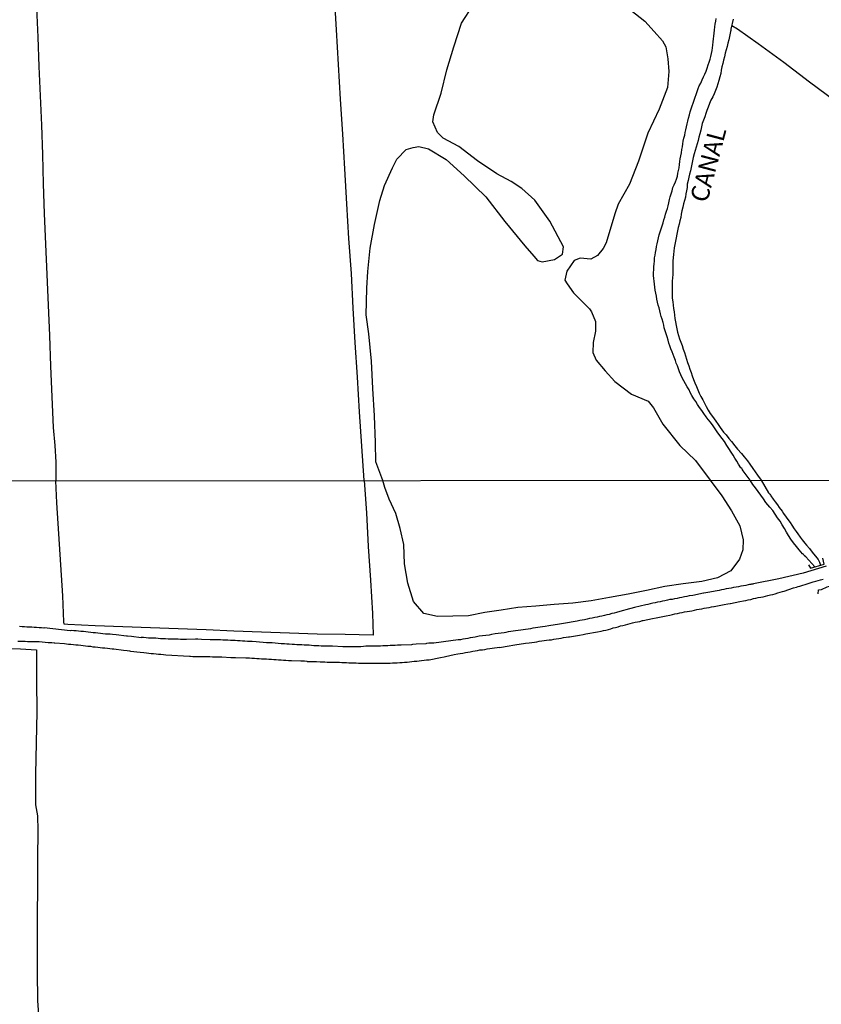
# Model space of a CAD drawing. Units: millimetres. Extents: x 187963 to 190373, y 1654889 to 1657663.
# Drawn here: x 189662 to 189774, y 1655926 to 1656064 of the extents above; entities that cross this region are included whole.
import ezdxf
from ezdxf.enums import TextEntityAlignment as Align

# ---------------------------------------------------------------- set-up
doc = ezdxf.new("R2010")
doc.units = ezdxf.units.MM
for name, color, linetype in [('V-CANAL', 4, 'Continuous'), ('V-LAGOA', 150, 'Continuous'), ('V-LOTE', 1, 'Continuous'), ('V-NOME_DOS_LOGRADOUROS', 255, 'Continuous'), ('V-PONTE_VIADUTO_PASSARELA', 2, 'Continuous'), ('V-REFERENCIA', 2, 'Continuous'), ('V-TESTADA', 5, 'Continuous'), ('V-VALETA', 242, 'Continuous'), ('X-LIMITE_1000', 7, 'Continuous')]:
    doc.layers.add(name, color=color, linetype=linetype)

msp = doc.modelspace()

# ---------------------------------------------------------------- linework, layer by layer
at = {"layer": 'V-CANAL'}
for points in [[(189763.85, 1655999.34), (189762.86, 1656000.67), (189762.73, 1656000.87), (189762.66, 1656000.96), (189762.56, 1656001.09), (189762.19, 1656001.6), (189761.98, 1656001.99), (189761.68, 1656002.42), (189761.46, 1656002.85), (189761.19, 1656003.25), (189760.86, 1656003.79), (189760.59, 1656004.2), (189760.24, 1656004.74), (189759.94, 1656005.17), (189759.62, 1656005.57), (189759.23, 1656006.11), (189758.93, 1656006.54), (189758.66, 1656006.92), (189758.29, 1656007.44), (189757.99, 1656007.82), (189757.69, 1656008.19), (189757.35, 1656008.68), (189757.09, 1656009.07), (189756.77, 1656009.5), (189756.49, 1656009.93), (189756.23, 1656010.36), (189755.95, 1656010.74), (189755.7, 1656011.17), (189755.46, 1656011.6), (189755.29, 1656011.99), (189755.03, 1656012.42), (189754.8, 1656012.84), (189754.56, 1656013.23), (189754.34, 1656013.66), (189754.15, 1656014.09), (189753.96, 1656014.52), (189753.81, 1656014.9), (189753.66, 1656015.33), (189753.51, 1656015.72), (189753.38, 1656016.1), (189753.21, 1656016.53), (189753.06, 1656016.92), (189752.93, 1656017.31), (189752.76, 1656017.73), (189752.61, 1656018.12), (189752.48, 1656018.51), (189752.35, 1656018.94), (189752.22, 1656019.37), (189752.09, 1656019.79), (189751.96, 1656020.22), (189751.79, 1656020.65), (189751.77, 1656021.04), (189751.66, 1656021.42), (189751.51, 1656021.85), (189751.38, 1656022.24), (189751.28, 1656022.63), (189751.19, 1656023.05), (189751.11, 1656023.44), (189750.98, 1656023.83), (189750.89, 1656024.26), (189750.8, 1656024.68), (189750.72, 1656025.07), (189750.63, 1656025.5), (189750.57, 1656025.93), (189750.51, 1656026.36), (189750.44, 1656026.74), (189750.4, 1656027.17), (189750.35, 1656027.56), (189750.33, 1656027.95), (189750.33, 1656028.37), (189750.35, 1656028.76), (189750.37, 1656029.19), (189750.4, 1656029.62), (189750.44, 1656030), (189750.48, 1656030.43), (189750.55, 1656030.82), (189750.61, 1656031.21), (189750.7, 1656031.63), (189750.76, 1656032.02), (189750.83, 1656032.41), (189750.93, 1656032.84), (189751.02, 1656033.26), (189751.13, 1656033.65), (189751.25, 1656034.08), (189751.38, 1656034.51), (189751.53, 1656034.94), (189751.66, 1656035.32), (189751.75, 1656035.75), (189751.9, 1656036.14), (189752.01, 1656036.53), (189752.14, 1656036.95), (189752.26, 1656037.34), (189752.35, 1656037.73), (189752.46, 1656038.16), (189752.56, 1656038.58), (189752.67, 1656038.97), (189752.78, 1656039.4), (189752.91, 1656039.83), (189753.04, 1656040.26), (189753.21, 1656040.64), (189753.4, 1656041.07), (189753.4, 1656041.07), (189753.55, 1656041.46), (189753.68, 1656041.85), (189753.74, 1656042.27), (189753.83, 1656042.66), (189753.89, 1656043.05), (189753.98, 1656043.48), (189754.02, 1656043.9), (189754.07, 1656044.29), (189754.15, 1656044.72), (189754.24, 1656045.15), (189754.28, 1656045.58), (189754.37, 1656045.96), (189754.41, 1656046.39), (189754.49, 1656046.78), (189754.58, 1656047.16), (189754.69, 1656047.59), (189754.75, 1656047.98), (189754.84, 1656048.37), (189754.94, 1656048.79), (189755.01, 1656049.18), (189755.1, 1656049.57), (189755.2, 1656050), (189755.35, 1656050.43), (189755.44, 1656050.85), (189755.57, 1656051.28), (189755.74, 1656051.71), (189755.87, 1656052.1), (189756, 1656052.48), (189756.13, 1656052.91), (189756.3, 1656053.3), (189756.43, 1656053.69), (189756.57, 1656054.11), (189756.73, 1656054.5), (189756.94, 1656054.89), (189757.15, 1656055.32), (189757.33, 1656055.74), (189757.48, 1656056.13), (189757.67, 1656056.56), (189757.84, 1656056.99), (189757.97, 1656057.42), (189758.1, 1656057.8), (189758.23, 1656058.23), (189758.33, 1656058.62), (189758.44, 1656059.01), (189758.53, 1656059.43), (189758.59, 1656059.82), (189758.63, 1656060.21), (189758.66, 1656060.64), (189758.7, 1656061.06), (189758.76, 1656061.45), (189758.81, 1656061.88), (189758.85, 1656062.31), (189758.89, 1656062.74), (189758.93, 1656063.12), (189759.02, 1656063.55), (189759.09, 1656063.94)], [(189761.47, 1656063.85), (189761.13, 1656062.41), (189761.16, 1656062.37), (189761.14, 1656062.26), (189761.1, 1656062.09), (189761.06, 1656061.88), (189760.97, 1656061.41), (189760.84, 1656060.94), (189760.72, 1656060.46), (189760.63, 1656059.99), (189760.48, 1656059.52), (189760.37, 1656059.05), (189760.24, 1656058.58), (189760.11, 1656058.1), (189760.01, 1656057.63), (189759.88, 1656057.16), (189759.81, 1656056.69), (189759.73, 1656056.22), (189759.6, 1656055.74), (189759.47, 1656055.27), (189759.34, 1656054.8), (189759.19, 1656054.33), (189759, 1656053.86), (189758.83, 1656053.39), (189758.61, 1656052.96), (189758.36, 1656052.48), (189758.14, 1656052.01), (189757.95, 1656051.54), (189757.76, 1656051.07), (189757.65, 1656050.64), (189757.5, 1656050.17), (189757.33, 1656049.7), (189757.15, 1656049.22), (189757.03, 1656048.75), (189756.92, 1656048.28), (189756.79, 1656047.81), (189756.66, 1656047.34), (189756.55, 1656046.86), (189756.43, 1656046.39), (189756.3, 1656045.92), (189756.15, 1656045.45), (189756.02, 1656044.98), (189755.89, 1656044.5), (189755.76, 1656044.03), (189755.69, 1656043.56), (189755.59, 1656043.09), (189755.48, 1656042.62), (189755.37, 1656042.15), (189755.27, 1656041.72), (189755.16, 1656041.24), (189755.05, 1656040.77), (189755.01, 1656040.3), (189754.92, 1656039.83), (189754.86, 1656039.4), (189754.8, 1656038.93), (189754.67, 1656038.46), (189754.54, 1656037.98), (189754.41, 1656037.51), (189754.3, 1656037.04), (189754.21, 1656036.57), (189754.13, 1656036.1), (189754.02, 1656035.62), (189753.91, 1656035.15), (189753.79, 1656034.68), (189753.7, 1656034.21), (189753.57, 1656033.74), (189753.49, 1656033.26), (189753.42, 1656032.79), (189753.31, 1656032.32), (189753.23, 1656031.85), (189753.16, 1656031.38), (189753.1, 1656030.91), (189753.06, 1656030.48), (189753.03, 1656030), (189753.03, 1656030), (189753.01, 1656029.53), (189753.01, 1656029.06), (189753.01, 1656028.59), (189753.01, 1656028.12), (189752.97, 1656027.64), (189752.95, 1656027.17), (189752.95, 1656026.7), (189752.95, 1656026.23), (189752.95, 1656025.76), (189752.93, 1656025.29), (189752.95, 1656024.81), (189753.03, 1656024.3), (189753.08, 1656023.83), (189753.12, 1656023.35), (189753.19, 1656022.88), (189753.25, 1656022.41), (189753.31, 1656021.94), (189753.42, 1656021.47), (189753.51, 1656021), (189753.57, 1656020.52), (189753.7, 1656020.05), (189753.83, 1656019.58), (189753.98, 1656019.11), (189754.15, 1656018.64), (189754.32, 1656018.16), (189754.49, 1656017.69), (189754.64, 1656017.22), (189754.82, 1656016.75), (189754.94, 1656016.28), (189755.09, 1656015.8), (189755.24, 1656015.33), (189755.42, 1656014.86), (189755.59, 1656014.39), (189755.74, 1656013.92), (189755.93, 1656013.44), (189756.12, 1656012.97), (189756.34, 1656012.46), (189756.53, 1656011.99), (189756.73, 1656011.51), (189756.94, 1656011.04), (189757.2, 1656010.57), (189757.46, 1656010.1), (189757.71, 1656009.63), (189757.99, 1656009.15), (189758.27, 1656008.68), (189758.59, 1656008.23), (189759.02, 1656007.61), (189759.36, 1656007.14), (189759.66, 1656006.69), (189760.11, 1656006.07), (189760.48, 1656005.7), (189760.86, 1656005.17), (189761.23, 1656004.73), (189761.72, 1656004.14), (189762.07, 1656003.68), (189762.62, 1656003.06), (189762.99, 1656002.63), (189763.48, 1656002.03), (189763.8, 1656001.58), (189764.21, 1656000.96), (189764.53, 1656000.49), (189764.85, 1656000.05), (189765.37, 1655999.34)], [(189772.87, 1655987.21), (189771.62, 1655988.61), (189771.47, 1655988.76), (189771.42, 1655988.8), (189771.34, 1655988.88), (189771.29, 1655988.93), (189771.17, 1655989.06), (189770.68, 1655989.61), (189770.34, 1655990.08), (189769.92, 1655990.59), (189769.55, 1655991.1), (189769.19, 1655991.61), (189768.94, 1655992.08), (189768.64, 1655992.59), (189768.3, 1655993.1), (189768.02, 1655993.61), (189767.66, 1655994.08), (189767.34, 1655994.59), (189767, 1655995.1), (189766.6, 1655995.57), (189766.06, 1655996.21), (189765.7, 1655996.72), (189765.36, 1655997.23), (189764.98, 1655997.74), (189764.6, 1655998.25), (189764.23, 1655998.76), (189763.85, 1655999.34)], [(189765.37, 1655999.34), (189766.43, 1655997.55), (189766.51, 1655997.5), (189766.59, 1655997.38), (189766.7, 1655997.25), (189766.76, 1655997.16), (189767.08, 1655996.68), (189767.34, 1655996.33), (189767.66, 1655995.87), (189767.89, 1655995.52), (189768.3, 1655995.02), (189768.53, 1655994.67), (189768.89, 1655994.16), (189769.12, 1655993.86), (189769.43, 1655993.44), (189769.68, 1655993.06), (189770, 1655992.55), (189770.26, 1655992.16), (189770.53, 1655991.82), (189770.85, 1655991.36), (189771.12, 1655991.01), (189771.51, 1655990.55), (189771.74, 1655990.24), (189772.13, 1655989.78), (189772.38, 1655989.48), (189772.72, 1655989.02), (189772.98, 1655988.71), (189773.34, 1655988.25), (189773.55, 1655987.86), (189773.7, 1655987.44)]]:
    msp.add_lwpolyline(points, dxfattribs=at)
at = {"layer": 'V-LAGOA'}
msp.add_lwpolyline([(189747.17, 1656065.09), (189749.1, 1656063.54), (189750.39, 1656062.1), (189751.58, 1656060.81), (189752.06, 1656059.94), (189752.34, 1656058.3), (189752.47, 1656056.52), (189752.28, 1656054.27), (189751.11, 1656051.23), (189749.54, 1656047.9), (189748.2, 1656043.95), (189746.97, 1656040.73), (189745.38, 1656037.97), (189744.89, 1656036.61), (189743.7, 1656032.56), (189743.26, 1656031.75), (189742.49, 1656030.78), (189741.56, 1656030.25), (189740.08, 1656030.38), (189739.21, 1656030.06), (189738.19, 1656028.57), (189737.9, 1656027.34), (189738.26, 1656026.81), (189739.11, 1656025.56), (189741.36, 1656023.29), (189741.66, 1656022.91), (189742.21, 1656021.55), (189742.19, 1656020.19), (189741.89, 1656018.6), (189741.85, 1656017.18), (189742.3, 1656016.14), (189743.55, 1656014.63), (189744.9, 1656013.13), (189747.23, 1656011.37), (189749.58, 1656010.41), (189750.34, 1656009.46), (189751.64, 1656007.18), (189754.01, 1656004.21), (189756.2, 1656002.11), (189758.26, 1655999.33), (189759.88, 1655997.13), (189761.24, 1655995.07), (189762.42, 1655992.97), (189762.88, 1655991.01), (189762.83, 1655989.62), (189762.34, 1655988.29), (189761.15, 1655986.65), (189759.28, 1655985.66), (189757.06, 1655985.19), (189754.49, 1655984.82), (189751.92, 1655984.45), (189749.34, 1655983.92), (189746.77, 1655983.39), (189744.15, 1655982.94), (189741.62, 1655982.45), (189739.03, 1655982.14), (189736.4, 1655981.95), (189733.86, 1655981.72), (189731.35, 1655981.53), (189729.01, 1655981.18), (189726.71, 1655980.82), (189724.45, 1655980.38), (189722.24, 1655980.32), (189720.1, 1655980.26), (189718.18, 1655980.71), (189716.76, 1655982.36), (189715.95, 1655984.95), (189715.5, 1655987.63), (189715.4, 1655990.35), (189714.87, 1655992.57), (189714.25, 1655994.68), (189713.35, 1655996.67), (189712.71, 1655998.3), (189712.46, 1655999.3), (189711.49, 1656001.9), (189711.41, 1656004.61), (189711.28, 1656008.35), (189711.07, 1656012.15), (189710.86, 1656015.97), (189710.5, 1656019.79), (189710.1, 1656022.46), (189710.14, 1656024.31), (189710.2, 1656026.22), (189710.33, 1656028.51), (189710.67, 1656031.8), (189711.26, 1656035.09), (189712.02, 1656038.46), (189712.7, 1656040.56), (189713.78, 1656043.04), (189714.42, 1656044.25), (189715.69, 1656045.59), (189716.69, 1656045.86), (189717.5, 1656046.03), (189718.83, 1656045.71), (189721.29, 1656044.2), (189723.84, 1656041.91), (189726.85, 1656038.96), (189729.52, 1656035.52), (189732.3, 1656032.1), (189733.57, 1656030.68), (189734.08, 1656030.08), (189734.74, 1656029.89), (189736.46, 1656030.19), (189737.58, 1656030.95), (189737.71, 1656031.97), (189735.8, 1656035.58), (189733.7, 1656038.51), (189731.88, 1656040.16), (189730.39, 1656041.1), (189728.38, 1656042.2), (189725.69, 1656044), (189723.1, 1656046.02), (189720.87, 1656047.19), (189720.09, 1656047.98), (189719.43, 1656049.46), (189719.58, 1656050.44), (189720.6, 1656053.48), (189721.41, 1656056.73), (189722.39, 1656059.98), (189723.45, 1656063.29), (189725.1, 1656065.81)], dxfattribs=at)
at = {"layer": 'V-LOTE'}
for points in [[(189709.85, 1655999.29), (189709.53, 1656004.1), (189709.19, 1656008.91), (189708.9, 1656013.74), (189708.58, 1656018.59), (189708.31, 1656023.42), (189708.04, 1656028.25), (189707.7, 1656033.14), (189707.41, 1656038.01), (189707.12, 1656042.88), (189706.85, 1656047.75), (189706.53, 1656052.62), (189706.26, 1656057.49), (189705.97, 1656062.34), (189705.68, 1656067.19)], [(189663.99, 1656065.4), (189664.16, 1656061.3), (189664.33, 1656057.2), (189664.5, 1656053.1), (189664.67, 1656049), (189664.82, 1656044.9), (189664.92, 1656040.8), (189665.07, 1656036.64), (189665.26, 1656032.37), (189665.45, 1656028.1), (189665.64, 1656023.83), (189665.81, 1656019.56), (189665.96, 1656015.29), (189666.11, 1656011.02), (189666.3, 1656006.73), (189666.53, 1656004.17), (189666.68, 1656001.85), (189666.71, 1655999.25)], [(189761.26, 1656062.95), (189762.07, 1656062.49), (189764.97, 1656060.44), (189768.55, 1656057.82), (189772.13, 1656055.08), (189775.76, 1656052.4), (189779.37, 1656049.55), (189782.98, 1656046.7), (189786.63, 1656043.87), (189790.28, 1656041.04), (189793.93, 1656038.19), (189797.6, 1656035.36), (189801.31, 1656032.56), (189805.09, 1656029.76), (189808.93, 1656026.87), (189812.75, 1656023.98), (189816.42, 1656021.3), (189819.94, 1656018.81), (189820.61, 1656018.35)], [(189667.87, 1655979.18), (189667.81, 1655979.53), (189667.67, 1655983.14), (189667.39, 1655987.49), (189667.11, 1655991.84), (189666.83, 1655996.19), (189666.71, 1655999.25)], [(189709.85, 1655999.29), (189710.16, 1655994.79), (189710.39, 1655990.05), (189710.73, 1655985.35), (189711.01, 1655980.67), (189711.11, 1655977.69)], [(189711.11, 1655977.69), (189711.11, 1655977.68), (189707.19, 1655977.75), (189703.27, 1655977.82), (189699.38, 1655977.95), (189695.49, 1655978.08), (189691.6, 1655978.21), (189687.71, 1655978.39), (189683.82, 1655978.54), (189679.95, 1655978.69), (189676.08, 1655978.84), (189672.21, 1655978.99), (189668.36, 1655979.14), (189667.87, 1655979.18)]]:
    msp.add_lwpolyline(points, dxfattribs=at)
at = {"layer": 'V-PONTE_VIADUTO_PASSARELA'}
for points in [[(189772, 1655987.5), (189772.29, 1655987.05), (189774.22, 1655987.59), (189774.02, 1655988.41)], [(189773.36, 1655983.45), (189773.4, 1655983.98), (189773.83, 1655984.06), (189774.63, 1655984.43), (189775.25, 1655984.61), (189775.5, 1655984.21)]]:
    msp.add_lwpolyline(points, dxfattribs=at)
at = {"layer": 'V-REFERENCIA'}
for points in [[(189774.47, 1655987.31), (189771.25, 1655986.34), (189767.85, 1655985.52), (189764.31, 1655984.83), (189764.23, 1655984.8), (189764.02, 1655984.8), (189763.92, 1655984.76), (189763.77, 1655984.76), (189763.57, 1655984.69), (189763.23, 1655984.63), (189762.89, 1655984.56), (189762.55, 1655984.5), (189762.21, 1655984.44), (189761.87, 1655984.37), (189761.53, 1655984.31), (189761.19, 1655984.25), (189760.85, 1655984.18), (189760.51, 1655984.12), (189760.17, 1655984.05), (189759.83, 1655983.99), (189759.49, 1655983.93), (189759.25, 1655983.87), (189757.92, 1655983.63), (189757.36, 1655983.54), (189757.3, 1655983.53), (189755.83, 1655983.23), (189755.32, 1655983.14), (189754.98, 1655983.08), (189754.64, 1655983.01), (189754.3, 1655982.95), (189753.96, 1655982.89), (189753.62, 1655982.8), (189753.28, 1655982.76), (189752.94, 1655982.67), (189752.6, 1655982.63), (189752.26, 1655982.54), (189751.92, 1655982.48), (189751.57, 1655982.42), (189751.23, 1655982.33), (189750.89, 1655982.27), (189750.55, 1655982.2), (189750.21, 1655982.12), (189749.87, 1655982.03), (189749.53, 1655981.97), (189749.25, 1655981.91), (189747.66, 1655981.52), (189747.15, 1655981.4), (189746.96, 1655981.36), (189745.62, 1655980.97), (189745.13, 1655980.84), (189744.81, 1655980.76), (189744.47, 1655980.67), (189744.47, 1655980.67), (189744.13, 1655980.56), (189743.79, 1655980.5), (189743.45, 1655980.39), (189743.11, 1655980.33), (189742.77, 1655980.27), (189742.43, 1655980.2), (189742.09, 1655980.12), (189741.74, 1655980.05), (189741.36, 1655979.97), (189741.02, 1655979.91), (189740.68, 1655979.82), (189740.34, 1655979.76), (189740, 1655979.69), (189739.66, 1655979.63), (189739.34, 1655979.57), (189738, 1655979.33), (189737.45, 1655979.25), (189737.17, 1655979.19), (189735.66, 1655978.97), (189735.15, 1655978.89), (189734.81, 1655978.82), (189734.47, 1655978.78), (189734.13, 1655978.72), (189733.79, 1655978.67), (189733.45, 1655978.63), (189733.11, 1655978.56), (189732.77, 1655978.52), (189732.43, 1655978.46), (189732.09, 1655978.42), (189731.74, 1655978.37), (189731.36, 1655978.31), (189731.02, 1655978.27), (189730.68, 1655978.22), (189730.34, 1655978.16), (189730, 1655978.12), (189729.66, 1655978.05), (189729.42, 1655977.99), (189728.17, 1655977.86), (189727.66, 1655977.76), (189727.34, 1655977.67), (189725.91, 1655977.5), (189725.36, 1655977.4), (189725.02, 1655977.35), (189724.68, 1655977.29), (189724.34, 1655977.2), (189724, 1655977.16), (189723.66, 1655977.1), (189723.32, 1655977.03), (189722.98, 1655976.99), (189722.64, 1655976.95), (189722.3, 1655976.91), (189721.96, 1655976.86), (189721.62, 1655976.82), (189721.28, 1655976.78), (189720.94, 1655976.74), (189720.6, 1655976.69), (189720.26, 1655976.65), (189719.91, 1655976.61), (189719.57, 1655976.56), (189719.23, 1655976.56), (189718.89, 1655976.52), (189718.55, 1655976.48), (189718.45, 1655976.46), (189717.11, 1655976.39), (189716.6, 1655976.35), (189716.45, 1655976.33), (189715.02, 1655976.27), (189714.51, 1655976.25), (189714.17, 1655976.22), (189713.83, 1655976.22), (189713.49, 1655976.22), (189713.15, 1655976.18), (189712.81, 1655976.18), (189712.47, 1655976.16), (189712.13, 1655976.14), (189711.79, 1655976.14), (189711.45, 1655976.14), (189711.11, 1655976.12), (189710.77, 1655976.1), (189710.43, 1655976.1), (189710.08, 1655976.1), (189709.74, 1655976.08), (189709.36, 1655976.05), (189709.04, 1655976.04), (189707.62, 1655976.05), (189707.11, 1655976.05), (189706.87, 1655976.04), (189705.4, 1655976.1), (189704.85, 1655976.1), (189704.51, 1655976.12), (189704.17, 1655976.12), (189703.83, 1655976.14), (189703.49, 1655976.16), (189703.15, 1655976.18), (189702.81, 1655976.18), (189702.47, 1655976.22), (189702.13, 1655976.25), (189701.79, 1655976.25), (189701.45, 1655976.27), (189701.11, 1655976.29), (189701.11, 1655976.29), (189700.77, 1655976.31), (189700.43, 1655976.33), (189700.08, 1655976.35), (189699.74, 1655976.37), (189699.36, 1655976.39), (189699.02, 1655976.42), (189698.68, 1655976.44), (189698.34, 1655976.46), (189698.23, 1655976.46), (189696.98, 1655976.58), (189696.47, 1655976.61), (189696.15, 1655976.59), (189694.72, 1655976.71), (189694.17, 1655976.76), (189693.83, 1655976.78), (189693.49, 1655976.78), (189693.15, 1655976.82), (189692.81, 1655976.84), (189692.47, 1655976.86), (189692.13, 1655976.89), (189691.79, 1655976.91), (189691.45, 1655976.93), (189691.11, 1655976.93), (189690.77, 1655976.95), (189690.43, 1655976.97), (189690.08, 1655976.97), (189689.74, 1655976.99), (189689.36, 1655977.01), (189689.02, 1655977.01), (189688.68, 1655977.01), (189688.34, 1655977.03), (189688.27, 1655977.02), (189687.06, 1655977.06), (189686.55, 1655977.08), (189686.23, 1655977.1), (189684.98, 1655977.06), (189684.47, 1655977.06), (189684.13, 1655977.06), (189683.79, 1655977.08), (189683.45, 1655977.08), (189683.11, 1655977.1), (189682.77, 1655977.1), (189682.42, 1655977.12), (189682.04, 1655977.14), (189681.7, 1655977.16), (189681.36, 1655977.16), (189681.02, 1655977.18), (189680.68, 1655977.23), (189680.34, 1655977.23), (189680, 1655977.25), (189679.66, 1655977.25), (189679.32, 1655977.31), (189678.98, 1655977.33), (189678.64, 1655977.33), (189678.62, 1655977.31), (189677.28, 1655977.48), (189676.72, 1655977.54), (189676.57, 1655977.53), (189675.15, 1655977.69), (189674.64, 1655977.74), (189674.3, 1655977.78), (189673.96, 1655977.8), (189673.62, 1655977.82), (189673.28, 1655977.86), (189672.94, 1655977.91), (189672.59, 1655977.95), (189672.25, 1655977.99), (189671.91, 1655977.99), (189671.57, 1655978.03), (189671.23, 1655978.08), (189670.89, 1655978.12), (189670.55, 1655978.16), (189670.21, 1655978.16), (189669.87, 1655978.2), (189669.53, 1655978.25), (189669.19, 1655978.29), (189668.85, 1655978.31), (189668.7, 1655978.29), (189665.05, 1655978.67), (189665, 1655978.65), (189664.68, 1655978.67), (189664.34, 1655978.69), (189664, 1655978.72), (189663.66, 1655978.74), (189663.32, 1655978.76), (189662.98, 1655978.8), (189662.64, 1655978.8), (189662.3, 1655978.84), (189661.96, 1655978.84), (189661.62, 1655978.86)], [(189661.36, 1655976.84), (189661.7, 1655976.84), (189662.04, 1655976.84), (189662.38, 1655976.8), (189662.72, 1655976.78), (189663.06, 1655976.76), (189663.4, 1655976.76), (189663.74, 1655976.78), (189664.08, 1655976.76), (189664.36, 1655976.76), (189665.62, 1655976.65), (189666.13, 1655976.63), (189666.47, 1655976.61), (189666.57, 1655976.59), (189667.91, 1655976.48), (189668.47, 1655976.42), (189668.81, 1655976.39), (189669.15, 1655976.37), (189669.49, 1655976.33), (189669.83, 1655976.29), (189670.17, 1655976.27), (189670.51, 1655976.2), (189670.85, 1655976.18), (189671.19, 1655976.14), (189671.53, 1655976.12), (189671.87, 1655976.05), (189672.21, 1655976.03), (189672.55, 1655975.99), (189672.89, 1655975.95), (189673.23, 1655975.91), (189673.57, 1655975.88), (189673.91, 1655975.82), (189674.25, 1655975.8), (189674.59, 1655975.76), (189674.83, 1655975.74), (189676.17, 1655975.57), (189676.68, 1655975.5), (189677.02, 1655975.46), (189677.13, 1655975.44), (189678.47, 1655975.29), (189679.02, 1655975.25), (189679.36, 1655975.2), (189679.7, 1655975.16), (189680.04, 1655975.12), (189680.38, 1655975.08), (189680.72, 1655975.06), (189681.06, 1655975.01), (189681.4, 1655974.99), (189681.74, 1655974.95), (189682.08, 1655974.91), (189685.41, 1655974.72), (189685.53, 1655974.72), (189685.87, 1655974.69), (189686.21, 1655974.69), (189686.55, 1655974.69), (189686.89, 1655974.69), (189687.23, 1655974.69), (189687.57, 1655974.69), (189687.91, 1655974.69), (189688.25, 1655974.69), (189688.25, 1655974.69), (189688.6, 1655974.65), (189688.94, 1655974.65), (189689.28, 1655974.65), (189689.66, 1655974.65), (189689.93, 1655974.63), (189691.19, 1655974.56), (189691.7, 1655974.56), (189691.85, 1655974.55), (189693.28, 1655974.48), (189693.79, 1655974.48), (189694.13, 1655974.44), (189694.47, 1655974.44), (189694.81, 1655974.39), (189695.15, 1655974.39), (189695.49, 1655974.37), (189695.83, 1655974.35), (189696.17, 1655974.35), (189696.51, 1655974.31), (189696.85, 1655974.31), (189697.19, 1655974.27), (189697.53, 1655974.27), (189697.87, 1655974.22), (189698.21, 1655974.22), (189698.55, 1655974.18), (189698.89, 1655974.18), (189699.23, 1655974.14), (189699.57, 1655974.14), (189699.68, 1655974.12), (189700.98, 1655974.05), (189701.49, 1655974.05), (189701.83, 1655974.01), (189701.85, 1655973.99), (189703.15, 1655973.97), (189703.66, 1655973.93), (189704, 1655973.93), (189704.34, 1655973.93), (189704.68, 1655973.88), (189705.02, 1655973.88), (189705.36, 1655973.88), (189705.7, 1655973.88), (189706.04, 1655973.88), (189706.38, 1655973.88), (189706.72, 1655973.84), (189707.02, 1655973.84), (189707.36, 1655973.84), (189707.7, 1655973.8), (189708.04, 1655973.8), (189708.38, 1655973.8), (189708.72, 1655973.78), (189709.02, 1655973.76), (189709.36, 1655973.76), (189709.64, 1655973.74), (189710.98, 1655973.76), (189711.49, 1655973.76), (189711.64, 1655973.74), (189712.94, 1655973.76), (189713.45, 1655973.76), (189713.79, 1655973.78), (189714.13, 1655973.8), (189714.47, 1655973.8), (189714.81, 1655973.84), (189715.15, 1655973.84), (189715.49, 1655973.88), (189715.83, 1655973.88), (189716.17, 1655973.93), (189716.51, 1655973.97), (189716.85, 1655974.01), (189717.19, 1655974.03), (189717.53, 1655974.05), (189717.87, 1655974.12), (189718.21, 1655974.16), (189718.55, 1655974.2), (189718.89, 1655974.2), (189718.91, 1655974.21), (189720.51, 1655974.52), (189721.02, 1655974.63), (189721.21, 1655974.67), (189722.43, 1655974.95), (189722.94, 1655975.03), (189723.28, 1655975.1), (189723.66, 1655975.16), (189724, 1655975.23), (189724.34, 1655975.29), (189724.68, 1655975.33), (189725.02, 1655975.42), (189725.36, 1655975.46), (189725.7, 1655975.5), (189726.04, 1655975.59), (189726.38, 1655975.63), (189726.72, 1655975.67), (189727.06, 1655975.76), (189727.4, 1655975.8), (189727.74, 1655975.84), (189728.09, 1655975.88), (189728.43, 1655975.93), (189728.77, 1655975.97), (189728.79, 1655975.95), (189730.13, 1655976.18), (189730.64, 1655976.27), (189730.91, 1655976.33), (189730.91, 1655976.33), (189732.43, 1655976.52), (189732.94, 1655976.61), (189733.28, 1655976.65), (189733.66, 1655976.69), (189734, 1655976.74), (189734.34, 1655976.82), (189734.68, 1655976.86), (189735.02, 1655976.91), (189735.36, 1655976.95), (189735.7, 1655976.99), (189736.04, 1655977.03), (189736.38, 1655977.1), (189736.72, 1655977.16), (189737.06, 1655977.2), (189737.4, 1655977.25), (189737.74, 1655977.33), (189738.09, 1655977.37), (189738.43, 1655977.42), (189738.57, 1655977.44), (189739.96, 1655977.67), (189740.47, 1655977.76), (189740.83, 1655977.84), (189742.47, 1655978.14), (189742.98, 1655978.22), (189743.32, 1655978.31), (189743.66, 1655978.37), (189744, 1655978.46), (189744.34, 1655978.56), (189744.68, 1655978.67), (189745.02, 1655978.74), (189745.36, 1655978.84), (189745.7, 1655978.95), (189746.04, 1655979.01), (189746.38, 1655979.12), (189746.72, 1655979.2), (189747.06, 1655979.29), (189747.4, 1655979.37), (189747.74, 1655979.46), (189748.09, 1655979.54), (189748.43, 1655979.59), (189748.77, 1655979.69), (189748.87, 1655979.72), (189750.17, 1655979.97), (189750.68, 1655980.08), (189750.91, 1655980.12), (189752.09, 1655980.37), (189752.6, 1655980.48), (189752.98, 1655980.56), (189753.32, 1655980.63), (189753.66, 1655980.69), (189754, 1655980.78), (189754.34, 1655980.82), (189754.68, 1655980.91), (189755.02, 1655980.95), (189755.36, 1655981.03), (189755.7, 1655981.08), (189756.04, 1655981.16), (189756.38, 1655981.23), (189756.72, 1655981.29), (189757.06, 1655981.35), (189757.4, 1655981.42), (189757.75, 1655981.48), (189758.09, 1655981.54), (189758.43, 1655981.61), (189758.77, 1655981.67), (189758.79, 1655981.67), (189760.21, 1655981.97), (189760.72, 1655982.05), (189761.06, 1655982.1), (189761.08, 1655982.1), (189762.38, 1655982.37), (189762.89, 1655982.48), (189763.23, 1655982.52), (189763.57, 1655982.61), (189763.92, 1655982.67), (189764.3, 1655982.78), (189764.64, 1655982.82), (189764.98, 1655982.91), (189765.32, 1655982.97), (189765.66, 1655983.03), (189766, 1655983.12), (189766.34, 1655983.2), (189766.68, 1655983.29), (189767.02, 1655983.37), (189767.36, 1655983.46), (189767.7, 1655983.57), (189768.04, 1655983.67), (189768.38, 1655983.78), (189768.62, 1655983.82), (189769.92, 1655984.27), (189770.32, 1655984.39), (189770.55, 1655984.46), (189770.79, 1655984.5), (189771.96, 1655984.89), (189772.38, 1655985.01), (189772.68, 1655985.12), (189773.02, 1655985.21), (189773.36, 1655985.31), (189773.7, 1655985.4), (189774.04, 1655985.5)]]:
    msp.add_lwpolyline(points, dxfattribs=at)
at = {"layer": 'V-TESTADA'}
for points in [[(189761.26, 1656062.95), (189762.07, 1656062.49), (189764.97, 1656060.44), (189768.55, 1656057.82), (189772.13, 1656055.08), (189775.76, 1656052.4), (189779.37, 1656049.55), (189782.98, 1656046.7), (189786.63, 1656043.87), (189790.28, 1656041.04), (189793.93, 1656038.19), (189797.6, 1656035.36), (189801.31, 1656032.56), (189805.09, 1656029.76), (189808.93, 1656026.87), (189812.75, 1656023.98), (189816.42, 1656021.3), (189819.94, 1656018.81), (189820.61, 1656018.35)], [(189711.11, 1655977.69), (189711.11, 1655977.68), (189707.19, 1655977.75), (189703.27, 1655977.82), (189699.38, 1655977.95), (189695.49, 1655978.08), (189691.6, 1655978.21), (189687.71, 1655978.39), (189683.82, 1655978.54), (189679.95, 1655978.69), (189676.08, 1655978.84), (189672.21, 1655978.99), (189668.36, 1655979.14), (189667.87, 1655979.18)]]:
    msp.add_lwpolyline(points, dxfattribs=at)
at = {"layer": 'V-VALETA'}
msp.add_lwpolyline([(189658.2, 1655975.84), (189661.74, 1655975.75), (189663.98, 1655975.6), (189664, 1655971.26), (189664.02, 1655966.92), (189663.93, 1655962.58), (189663.84, 1655958.24), (189663.84, 1655953.92), (189664.13, 1655952.41), (189664.19, 1655950.33), (189664.15, 1655946.37), (189664.11, 1655942.41), (189664.09, 1655938.45), (189664.09, 1655934.49), (189664.09, 1655930.53), (189664.14, 1655926.57), (189664.41, 1655922.61), (189664.43, 1655918.62), (189664.43, 1655914.63), (189664.39, 1655912.51)], dxfattribs=at)
at = {"layer": 'X-LIMITE_1000'}
msp.add_line((190371.82, 1655999.89), (187964.77, 1655997.51), dxfattribs=at)

# ---------------------------------------------------------------- texts
at = {"layer": 'V-NOME_DOS_LOGRADOUROS'}
msp.add_text('CANAL', height=2.5, rotation=75.1672, dxfattribs=at).set_placement((189758.57, 1656037.84), align=Align.BOTTOM_LEFT)

doc.saveas('drawing.dxf')
